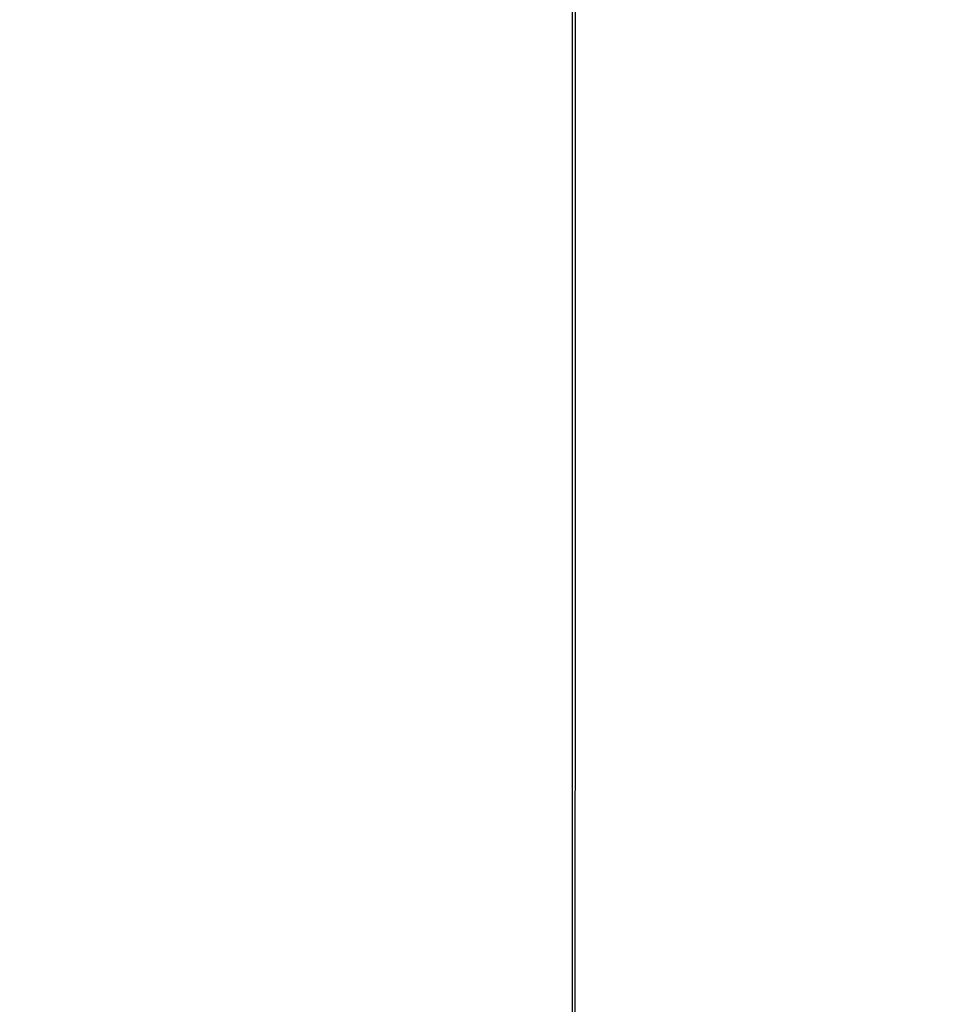
# Model space of a CAD drawing. Extents: x 1247 to 26003, y 2058 to 11285.
# Drawn here: x 24798 to 26003, y 6676 to 7973 of the extents above; entities that cross this region are included whole.
import ezdxf

# ---------------------------------------------------------------- set-up
doc = ezdxf.new("R2010")
doc.units = 0

msp = doc.modelspace()

# ---------------------------------------------------------------- linework, layer by layer
for points in [[(13168.5, 10813.102137, -0.000006), (8360.653107, 10813.169746, -0.000018)], [(20673.025799, 8931.256599, -0.000001), (21383.414062, 8931.522285, -0.000049)], [(5347.498067, 10808.624797, -0.000015), (8737.411878, 10808.827152, -0.000007), (13168, 10808.901911, -0.000007), (17286.35235, 10808.855321, -0.000012), (20753.0375, 10808.679349)], [(26002.210342, 8934.499116, 0.000001), (25462.399974, 8934.749923, 0.000098)], [(25057.105663, 8931.72083, -0.000001), (25526.208522, 8931.498802, -0.414074)], [(21084.989018, 8934.749872, 0.000002), (20598.886228, 8934.498583, 0.414061)], [(20599.497499, 2059.001937, 0.000002), (21049.083333, 2058.750139, 0.000125)], [(25551.916667, 2058.750139, 0.000002), (26001.502501, 2059.001937, 0.414048)], [(24708.641911, 8934.950671, 0.000018), (23300.583333, 8935, 0.000015), (21797.799133, 8934.954507, 0.000113)], [(22166.558261, 8931.738055, -0.000029), (23097.75, 8931.849806, -0.000019), (24391.126054, 8931.881669, -0.000114)], [(21009.595277, 2061.333198, 0.000003), (20599.497157, 2060.997979, 0.413972)], [(25530.214334, 3117.638214, -0.000032), (25530.068993, 4205.125067, -0.000019), (25530.030409, 5497.083333, -0.000022), (25530.102828, 6839.545998, -0.000043), (25530.302185, 7914.868046), (25530.560823, 8864.884688, -0.764637)], [(25525.5, 8864.8899), (25525.750296, 7178.69495, -0.000023), (25525.828329, 6411.38051, -0.000014), (25525.853543, 5493.743481, -0.000014), (25525.828338, 4576.508523, -0.000023), (25525.750296, 3810.538177)], [(21729.939608, 2058.542659, 0.000014), (23300.5, 2058.5, 0.000014), (24871.060392, 2058.542659, 0.000125)], [(23063.071664, 2062, 0.000015), (21630.721017, 2061.666733, 0.000137)]]:
    msp.add_lwpolyline(points, format="xyb")

doc.saveas('drawing.dxf')
